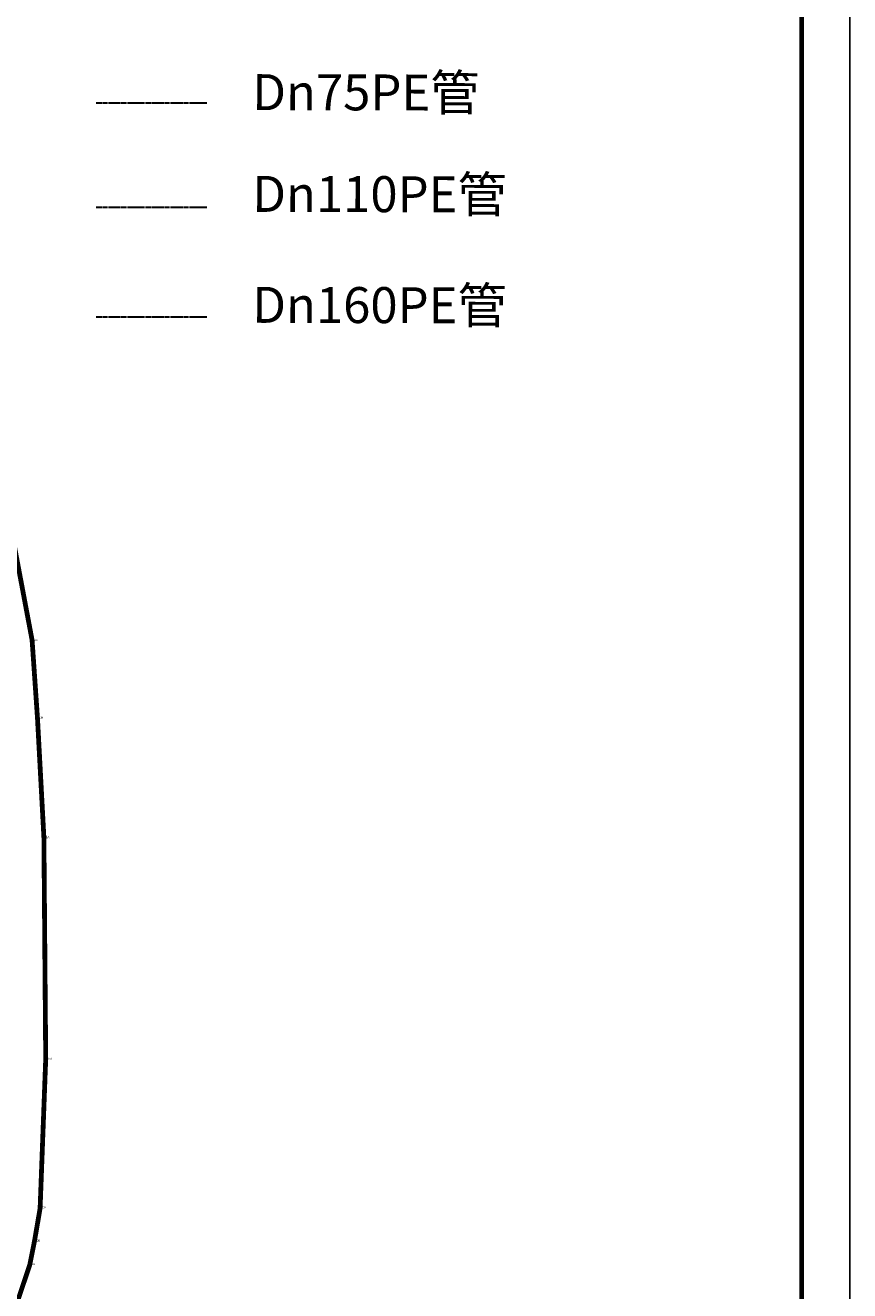
# Model space of a CAD drawing. Extents: x 7151 to 15125, y 1652 to 9190.
# Drawn here: x 10214 to 10386, y 4283 to 4546 of the extents above; entities that cross this region are included whole.
import ezdxf

# ---------------------------------------------------------------- set-up
doc = ezdxf.new("R2010")
doc.units = 0
doc.header["$LTSCALE"] = 0.5
doc.header["$PDMODE"] = 34
doc.header["$PDSIZE"] = 0.2
doc.linetypes.add('DOTE', pattern=[2.42, 2, -0.2, 0.02, -0.2])
doc.layers.get('0').update_dxf_attribs({"linetype": 'CONTINUOUS'})
for name, color, linetype in [('PUB_TITLE', 4, 'CONTINUOUS'), ('ZDH', 1, 'CONTINUOUS'), ('文字标注', 253, 'CONTINUOUS'), ('红线', 1, 'DOTE')]:
    doc.layers.add(name, color=color, linetype=linetype)
doc.styles.add('DIMHT', font='txt', dxfattribs={"width": 0.8})
doc.styles.add('HZ', font='rs.shx', dxfattribs={"width": 0.8, "bigfont": 'hztxt.shx'})

msp = doc.modelspace()

# ---------------------------------------------------------------- linework, layer by layer
at = {"color": 3, "linetype": 'DOTE', "lineweight": 30, "flags": 128}
msp.add_lwpolyline([(10228.55, 4530.23), (10251.7, 4530.23)], dxfattribs=at)
at = {"color": 1, "linetype": 'DOTE', "lineweight": 30, "flags": 128}
msp.add_lwpolyline([(10228.55, 4508.47), (10251.7, 4508.47)], dxfattribs=at)
at = {"linetype": 'DOTE', "lineweight": 30, "flags": 128}
msp.add_lwpolyline([(10228.55, 4485.62), (10251.7, 4485.62)], dxfattribs=at)
at = {"layer": 'PUB_TITLE', "linetype": 'Continuous'}
msp.add_lwpolyline([(9791.69, 4137.99), (10385.69, 4137.99), (10385.69, 4978.99), (9791.69, 4978.99)], close=True, dxfattribs=at)
at = {"layer": 'PUB_TITLE', "linetype": 'Continuous', "lineweight": 50, "const_width": 1}
msp.add_lwpolyline([(9801.69, 4147.99), (10375.69, 4147.99), (10375.69, 4953.99), (9801.69, 4953.99)], close=True, dxfattribs=at)
at = {"layer": 'ZDH', "linetype": 'Continuous'}
for p in [(10215.18, 4418.19, 495.99), (10215.18, 4418.19, 495.99), (10215.18, 4418.19, 495.99), (10215.18, 4418.19, 495.99), (10216.3, 4401.98, 495.98), (10216.3, 4401.98, 495.98), (10216.3, 4401.98, 495.98), (10216.3, 4401.98, 495.98), (10217.64, 4377.05, 495.86), (10217.64, 4377.05, 495.86), (10217.64, 4377.05, 495.86), (10217.64, 4377.05, 495.86), (10218.02, 4330.85, 495.12), (10218.02, 4330.85, 495.12), (10218.02, 4330.85, 495.12), (10218.02, 4330.85, 495.12), (10216.75, 4299.86, 494.55), (10216.75, 4299.86, 494.55), (10216.75, 4299.86, 494.55), (10216.75, 4299.86, 494.55), (10215.69, 4292.93, 494.54), (10215.69, 4292.93, 494.54), (10215.69, 4292.93, 494.54), (10215.69, 4292.93, 494.54), (10214.59, 4288.03, 494.52), (10214.59, 4288.03, 494.52), (10214.59, 4288.03, 494.52), (10214.59, 4288.03, 494.52)]:
    msp.add_point(p, dxfattribs=at)
at = {"layer": '红线', "linetype": 'DOTE', "ltscale": 5, "const_width": 1, "elevation": 494.29, "flags": 128}
msp.add_lwpolyline([(10203.11, 4260.58), (10205.12, 4264.66), (10208.73, 4272.25), (10211.25, 4277.66), (10214.69, 4287.89), (10215.69, 4292.93), (10216.85, 4299.71), (10218.02, 4330.85), (10217.64, 4377.05), (10216.3, 4401.98), (10215.18, 4418.19), (10210.9, 4440.95), (10200.78, 4465.55), (10194.61, 4479.14), (10173.58, 4524.16), (10165.62, 4537.14), (10151.82, 4551.73), (10140.07, 4563.4), (10109.14, 4594.13), (10099.53, 4604.54), (10092.73, 4612.41), (10089.38, 4621.05), (10084.83, 4640.65), (10083.35, 4675.22), (10085.22, 4699.12), (10093.72, 4723.3), (10099.51, 4731.84), (10104.91, 4738.03), (10118.3, 4749.56), (10159.04, 4782.68), (10183.38, 4802.42), (10231.11, 4841.2), (10264.52, 4868.09), (10295.62, 4893.67), (10309.87, 4906.16), (10325.78, 4919.93)], dxfattribs=at)

# ---------------------------------------------------------------- texts
at = {"layer": 'ZDH', "linetype": 'Continuous', "style": 'HZ', "width": 0.8}
for s, p in [('gl181', (10215.28, 4418.04, 495.99)), ('gl181', (10215.28, 4418.04, 495.99)), ('gl181', (10215.28, 4418.04, 495.99)), ('gl181', (10215.28, 4418.04, 495.99)), ('gl184', (10216.4, 4401.84, 495.98)), ('gl184', (10216.4, 4401.84, 495.98)), ('gl184', (10216.4, 4401.84, 495.98)), ('gl184', (10216.4, 4401.84, 495.98)), ('gl188', (10217.74, 4376.9, 495.86)), ('gl188', (10217.74, 4376.9, 495.86)), ('gl188', (10217.74, 4376.9, 495.86)), ('gl188', (10217.74, 4376.9, 495.86)), ('gl194', (10218.12, 4330.7, 495.12)), ('gl194', (10218.12, 4330.7, 495.12)), ('gl194', (10218.12, 4330.7, 495.12)), ('gl194', (10218.12, 4330.7, 495.12)), ('gl200', (10216.85, 4299.71, 494.55)), ('gl200', (10216.85, 4299.71, 494.55)), ('gl200', (10216.85, 4299.71, 494.55)), ('gl200', (10216.85, 4299.71, 494.55)), ('gl201', (10215.79, 4292.77, 494.54)), ('gl201', (10215.79, 4292.77, 494.54)), ('gl201', (10215.79, 4292.77, 494.54)), ('gl201', (10215.79, 4292.77, 494.54)), ('gl202', (10214.69, 4287.89, 494.52)), ('gl202', (10214.69, 4287.89, 494.52)), ('gl202', (10214.69, 4287.89, 494.52)), ('gl202', (10214.69, 4287.89, 494.52))]:
    msp.add_text(s, height=0.4, dxfattribs=at).set_placement(p)
at = {"layer": '文字标注', "color": 0, "lineweight": -3, "char_height": 7.5, "width": 199.241, "attachment_point": 1, "rotation": 359.8691, "style": 'DIMHT'}
for s, insert in [('Dn75PE管', (10261.1, 4536.24)), ('Dn110PE管', (10261.1, 4515.02)), ('Dn160PE管', (10261.1, 4491.88))]:
    msp.add_mtext(s, dxfattribs=dict(at, insert=insert))

doc.saveas('drawing.dxf')
